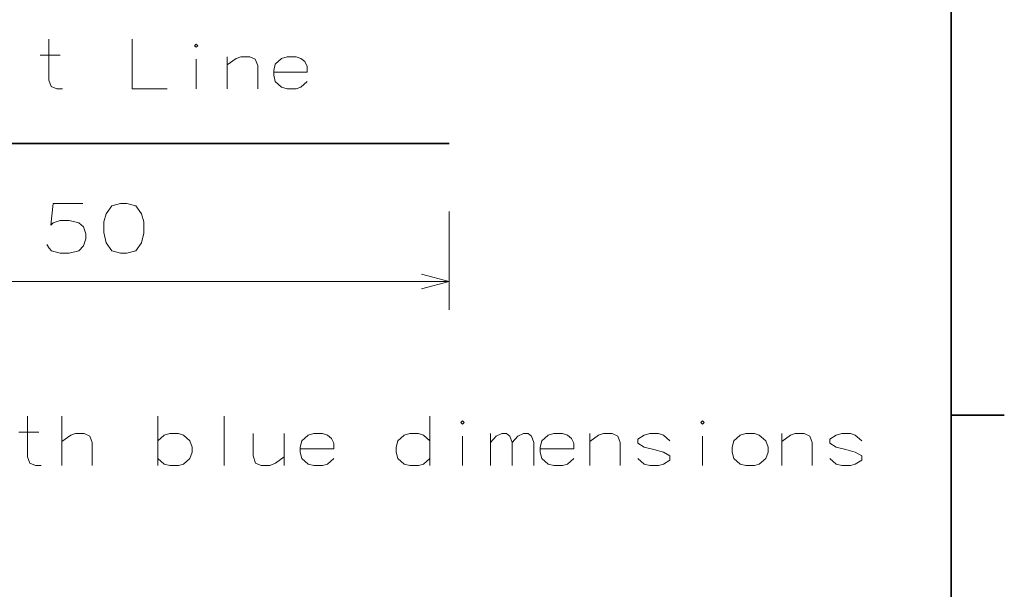
# Model space of a CAD drawing. Extents: x 0 to 420, y 0 to 297.
# Drawn here: x 349 to 419, y 62 to 102 of the extents above; entities that cross this region are included whole.
import ezdxf

# ---------------------------------------------------------------- set-up
doc = ezdxf.new("R2010")
doc.units = 0

msp = doc.modelspace()

# ---------------------------------------------------------------- linework, layer by layer
at = {"color": 7, "lineweight": 35}
msp.add_line((415, 5), (415, 292), dxfattribs=at)
at = {"color": 5, "lineweight": 35}
msp.add_line((329.558, 93.473), (379.558, 93.473), dxfattribs=at)
at = {"color": 5, "lineweight": 13, "ltscale": 0.173743}
msp.add_line((379.558, 88.692), (379.558, 81.742), dxfattribs=at)
at = {"color": 5, "lineweight": 13}
msp.add_line((329.558, 83.742), (379.558, 83.742), dxfattribs=at)
at = {"color": 7, "lineweight": 35, "ltscale": 0.09375}
msp.add_line((415, 74.3), (418.75, 74.3), dxfattribs=at)
at = {"color": 5, "lineweight": 13}
for points in [[(352.277, 97.337), (351.882, 97.337), (351.486, 97.506), (351.317, 97.958), (351.317, 100.837)], [(357.188, 100.837), (357.188, 97.337), (359.672, 97.337)], [(350.696, 99.708), (352.107, 99.708)], [(361.704, 97.337), (361.704, 99.426)], [(366.051, 97.337), (366.051, 98.974), (365.882, 99.426), (365.486, 99.595), (364.865, 99.595), (364.527, 99.482), (363.906, 99.031)], [(363.906, 97.337), (363.906, 99.595)], [(369.099, 99.482), (368.761, 99.595), (368.14, 99.595), (367.744, 99.482), (367.293, 99.087), (367.18, 98.635)], [(369.099, 99.482), (369.382, 99.256)], [(369.551, 98.522), (369.551, 98.918), (369.382, 99.256)], [(367.18, 98.635), (367.18, 98.297)], [(369.551, 98.522), (367.18, 98.522)], [(367.293, 97.845), (367.18, 98.297)], [(368.14, 97.337), (367.744, 97.45), (367.293, 97.845)], [(368.14, 97.337), (368.761, 97.337)], [(368.761, 97.337), (369.099, 97.45), (369.551, 97.845)], [(351.159, 86.363), (351.329, 86.081), (351.498, 85.912), (352.119, 85.742), (352.74, 85.742), (353.418, 85.912), (353.756, 86.25), (353.926, 86.758), (353.926, 87.097), (353.756, 87.605), (353.418, 87.887), (352.74, 88.057), (352.119, 88.057), (351.611, 87.887), (351.442, 87.718), (351.611, 89.242), (353.7, 89.242)], [(377.626, 83.225), (379.558, 83.742), (377.626, 84.26)], [(350.764, 70.746), (350.369, 70.746), (349.974, 70.916), (349.805, 71.367), (349.805, 74.246)], [(352.232, 70.746), (352.232, 74.246)], [(359.006, 74.246), (359.006, 70.746)], [(363.692, 74.246), (363.692, 70.746)], [(378.2, 70.746), (378.2, 74.246)], [(349.184, 73.117), (350.595, 73.117)], [(354.377, 70.746), (354.377, 72.383), (354.208, 72.835), (353.813, 73.004), (353.192, 73.004), (352.853, 72.891), (352.232, 72.44)], [(361.264, 72.496), (360.813, 72.891), (360.474, 73.004), (359.853, 73.004), (359.458, 72.891), (359.006, 72.496)], [(365.724, 73.004), (365.724, 71.424), (365.893, 70.916), (366.288, 70.746), (366.909, 70.746), (367.305, 70.916), (367.925, 71.367)], [(367.925, 70.746), (367.925, 73.004)], [(370.974, 72.891), (370.635, 73.004), (370.014, 73.004), (369.619, 72.891), (369.167, 72.496), (369.055, 72.045)], [(378.2, 72.496), (377.748, 72.891), (377.409, 73.004), (376.788, 73.004), (376.393, 72.891), (375.942, 72.496), (375.829, 72.045)], [(382.49, 70.746), (382.49, 73.004)], [(382.49, 72.383), (382.885, 72.835), (383.28, 73.004), (383.619, 73.004), (383.845, 72.835), (384.014, 72.383), (384.409, 72.835), (384.805, 73.004), (385.143, 73.004), (385.369, 72.835), (385.538, 72.383)], [(387.909, 72.891), (387.571, 73.004), (386.95, 73.004), (386.555, 72.891), (386.103, 72.496), (385.99, 72.045)], [(391.635, 70.746), (391.635, 72.383), (391.466, 72.835), (391.071, 73.004), (390.45, 73.004), (390.111, 72.891), (389.49, 72.44)], [(389.49, 70.746), (389.49, 73.004)], [(395.135, 72.496), (394.684, 72.891), (394.345, 73.004), (393.724, 73.004), (393.329, 72.891), (392.877, 72.609)], [(405.184, 70.746), (405.184, 72.383), (405.014, 72.835), (404.619, 73.004), (403.998, 73.004), (403.659, 72.891), (403.038, 72.44)], [(403.038, 70.746), (403.038, 73.004)], [(408.684, 72.496), (408.232, 72.891), (407.893, 73.004), (407.272, 73.004), (406.877, 72.891), (406.426, 72.609)], [(361.264, 71.254), (361.434, 71.706), (361.434, 72.045), (361.264, 72.496)], [(370.974, 72.891), (371.256, 72.666)], [(371.425, 71.932), (371.425, 72.327), (371.256, 72.666)], [(380.514, 70.746), (380.514, 72.835)], [(384.014, 72.383), (384.014, 70.746)], [(385.538, 72.383), (385.538, 70.746)], [(387.909, 72.891), (388.192, 72.666)], [(388.361, 71.932), (388.361, 72.327), (388.192, 72.666)], [(392.877, 72.609), (392.877, 72.327)], [(392.877, 72.327), (393.329, 72.045)], [(397.45, 70.746), (397.45, 72.835)], [(406.426, 72.609), (406.426, 72.327)], [(406.426, 72.327), (406.877, 72.045)], [(369.055, 72.045), (369.055, 71.706)], [(371.425, 71.932), (369.055, 71.932)], [(369.167, 71.254), (369.055, 71.706)], [(375.829, 72.045), (375.829, 71.706)], [(375.942, 71.254), (375.829, 71.706)], [(385.99, 72.045), (385.99, 71.706)], [(388.361, 71.932), (385.99, 71.932)], [(386.103, 71.254), (385.99, 71.706)], [(395.135, 71.424), (394.684, 71.706), (394.006, 71.875), (393.329, 72.045)], [(408.684, 71.424), (408.232, 71.706), (407.555, 71.875), (406.877, 72.045)], [(359.853, 70.746), (359.458, 70.859), (359.006, 71.254)], [(360.474, 70.746), (360.813, 70.859), (361.264, 71.254)], [(370.014, 70.746), (369.619, 70.859), (369.167, 71.254)], [(370.635, 70.746), (370.974, 70.859), (371.425, 71.254)], [(376.788, 70.746), (376.393, 70.859), (375.942, 71.254)], [(377.409, 70.746), (377.748, 70.859), (378.2, 71.254)], [(386.95, 70.746), (386.555, 70.859), (386.103, 71.254)], [(387.571, 70.746), (387.909, 70.859), (388.361, 71.254)], [(393.724, 70.746), (393.329, 70.859), (392.877, 71.254)], [(394.345, 70.746), (394.684, 70.859), (395.135, 71.141)], [(395.135, 71.424), (395.135, 71.141)], [(407.272, 70.746), (406.877, 70.859), (406.426, 71.254)], [(407.893, 70.746), (408.232, 70.859), (408.684, 71.141)], [(408.684, 71.424), (408.684, 71.141)], [(359.853, 70.746), (360.474, 70.746)], [(370.014, 70.746), (370.635, 70.746)], [(376.788, 70.746), (377.409, 70.746)], [(386.95, 70.746), (387.571, 70.746)], [(393.724, 70.746), (394.345, 70.746)], [(407.272, 70.746), (407.893, 70.746)]]:
    msp.add_lwpolyline(points, dxfattribs=at)
for points in [[(361.704, 100.498), (361.817, 100.385), (361.704, 100.272), (361.591, 100.385)], [(356.376, 89.242), (355.755, 89.073), (355.359, 88.508), (355.19, 87.944), (355.19, 87.21), (355.359, 86.476), (355.755, 85.912), (356.376, 85.742), (356.827, 85.742), (357.448, 85.912), (357.843, 86.476), (358.013, 87.154), (358.013, 87.944), (357.843, 88.508), (357.448, 89.073), (356.827, 89.242)], [(380.514, 73.908), (380.627, 73.795), (380.514, 73.682), (380.401, 73.795)], [(397.45, 73.908), (397.563, 73.795), (397.45, 73.682), (397.337, 73.795)], [(400.498, 73.004), (400.103, 72.891), (399.651, 72.496), (399.538, 72.045), (399.538, 71.706), (399.651, 71.254), (400.103, 70.859), (400.498, 70.746), (401.119, 70.746), (401.458, 70.859), (401.909, 71.254), (402.079, 71.706), (402.079, 72.045), (401.909, 72.496), (401.458, 72.891), (401.119, 73.004)]]:
    msp.add_lwpolyline(points, close=True, dxfattribs=at)

doc.saveas('drawing.dxf')
